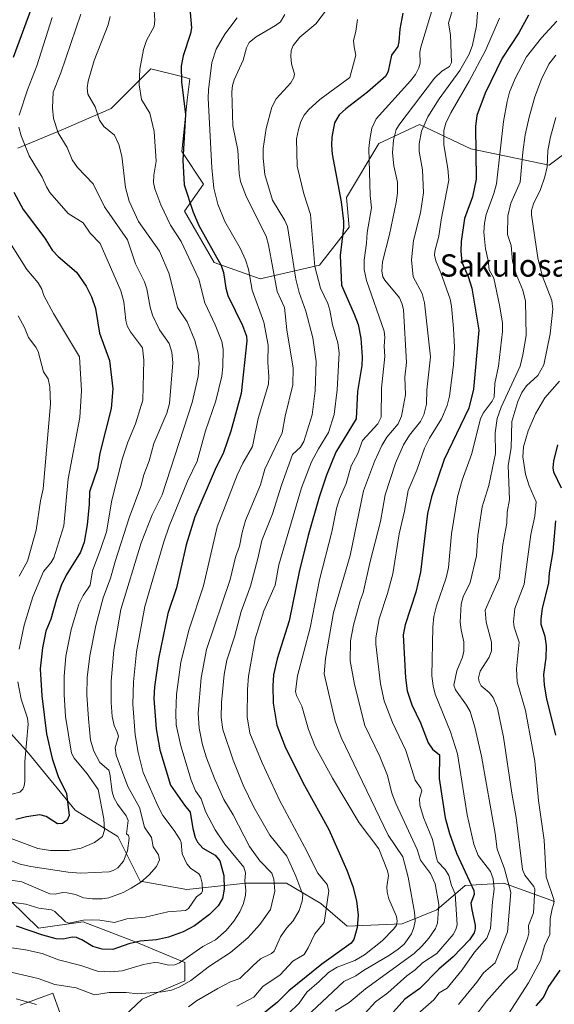
# Model space of a CAD drawing. Units: metres. Extents: x 671740 to 675200, y 4751400 to 4753799.
# Drawn here: x 672465 to 672657, y 4752906 to 4753259 of the extents above; entities that cross this region are included whole.
import ezdxf
from ezdxf.enums import TextEntityAlignment as Align

# ---------------------------------------------------------------- set-up
doc = ezdxf.new("R2010")
doc.units = ezdxf.units.M
doc.header["$MEASUREMENT"] = 0
for name, color, linetype, lineweight in [('Arbolado forestal CxS', 92, 'Continuous', 0), ('Curva de nivel maestra', 30, 'Continuous', 30), ('Curva de nivel normal', 30, 'Continuous', 0), ('Matorral CxS', 135, 'Continuous', 0), ('Texto cartográfico', 7, 'Continuous', 0)]:
    doc.layers.add(name, color=color, linetype=linetype, lineweight=lineweight)
doc.styles.add('Style-Arial', font='txt')

# ---------------------------------------------------------------- blocks, each defined once
blk = doc.blocks.new('*U7')
at = {"layer": 'Arbolado forestal CxS', "color": 92, "linetype": 'Continuous', "lineweight": 0}
for points in [[(672464.3846, 4753213.3067, 1195.6203), (672479.8475, 4753219.7535, 1189.0109), (672497.8873, 4753227.4883, 1184.0243), (672512.0613, 4753241.6711, 1178.3389), (672523.1953, 4753238.8855, 1175.1983), (672526.0709, 4753238.1659, 1174.0301), (672525.1019, 4753230.4141, 1174.7155), (672523.1636, 4753212.0033, 1175.3522), (672530.9153, 4753200.3763, 1172.0494), (672524.1325, 4753190.6865, 1176.9682), (672534.7913, 4753172.2757, 1175.5547), (672551.2639, 4753166.4615, 1167.0719), (672572.5818, 4753171.3063, 1152.901), (672583.2407, 4753184.8719, 1148.0754), (672582.2717, 4753195.5309, 1148.8803), (672593.8999, 4753214.9095, 1143.277), (672608.4345, 4753221.6925, 1136.9143), (672626.8445, 4753212.9713, 1124.8194), (672654.9449, 4753207.1573, 1108.8169), (672666.5729, 4753215.8783, 1103.1694)], [(672451.3861, 4752953.3495, 1185.6766), (672471.7886, 4752933.6645, 1176.0408), (672487.8185, 4752935.8523, 1179.7597), (672506.7641, 4752928.5613, 1176.4514), (672524.252, 4752921.2703, 1170.0344), (672524.2517, 4752914.7083, 1166.5735), (672508.95, 4752908.1475, 1165.4256), (672498.0202, 4752897.9407, 1159.6293)], [(672481.9893, 4752896.4827, 1157.6983), (672476.8883, 4752910.3347, 1163.8591), (672476.2872, 4752910.1091, 1163.6675), (672471.4277, 4752908.2859, 1162.0823), (672465.2303, 4752905.9609, 1159.9022)], [(672656.8686, 4752943.1411, 1104.1499), (672638.6515, 4752949.7031, 1116.3453), (672624.8067, 4752948.9741, 1126.6214), (672614.6061, 4752940.2253, 1135.8977), (672602.2189, 4752935.1225, 1144.394), (672582.5443, 4752934.3927, 1151.9059), (672573.0725, 4752942.4127, 1156.1248), (672560.6847, 4752949.7035, 1162.3484), (672546.1117, 4752949.7039, 1169.4208), (672524.9811, 4752947.5169, 1181.2431), (672508.2213, 4752950.4329, 1185.6257), (672500.2067, 4752966.4727, 1191.8996), (672484.9047, 4752975.9509, 1199.2328), (672468.1452, 4752996.3649, 1205.3197), (672447.7438, 4753018.9659, 1218.728)]]:
    blk.add_polyline3d(points, dxfattribs=at)

msp = doc.modelspace()

# ---------------------------------------------------------------- linework, layer by layer
at = {"layer": 'Arbolado forestal CxS', "color": 92, "linetype": 'Continuous', "lineweight": 0}
for points in [[(672666.5729, 4753215.8783, 1103.1694), (672654.9449, 4753207.1573, 1108.8169), (672626.8445, 4753212.9713, 1124.8194), (672608.4345, 4753221.6925, 1136.9143), (672593.8999, 4753214.9095, 1143.277), (672582.2717, 4753195.5309, 1148.8803), (672583.2407, 4753184.8719, 1148.0754), (672572.5818, 4753171.3063, 1152.901), (672551.2639, 4753166.4615, 1167.0719), (672534.7913, 4753172.2757, 1175.5547), (672524.1325, 4753190.6865, 1176.9682), (672530.9153, 4753200.3763, 1172.0494), (672523.1636, 4753212.0033, 1175.3522), (672525.1019, 4753230.4141, 1174.7155), (672526.0709, 4753238.1659, 1174.0301), (672523.1953, 4753238.8855, 1175.1983), (672512.0613, 4753241.6711, 1178.3389), (672497.8873, 4753227.4883, 1184.0243), (672479.8475, 4753219.7535, 1189.0109), (672464.3846, 4753213.3067, 1195.6203)], [(672464.3846, 4753213.3067, 1195.6203), (672479.8475, 4753219.7535, 1189.0109), (672497.8873, 4753227.4883, 1184.0243), (672512.0613, 4753241.6711, 1178.3389), (672523.1953, 4753238.8855, 1175.1983), (672526.0709, 4753238.1659, 1174.0301), (672525.1019, 4753230.4141, 1174.7155), (672523.1636, 4753212.0033, 1175.3522), (672530.9153, 4753200.3763, 1172.0494), (672524.1325, 4753190.6865, 1176.9682), (672534.7913, 4753172.2757, 1175.5547), (672551.2639, 4753166.4615, 1167.0719), (672572.5818, 4753171.3063, 1152.901), (672583.2407, 4753184.8719, 1148.0754), (672582.2717, 4753195.5309, 1148.8803), (672593.8999, 4753214.9095, 1143.277), (672608.4345, 4753221.6925, 1136.9143), (672626.8445, 4753212.9713, 1124.8194), (672654.9449, 4753207.1573, 1108.8169), (672666.5729, 4753215.8783, 1103.1694)], [(672464.3846, 4753213.3067, 1195.6203), (672479.8475, 4753219.7535, 1189.0109), (672497.8873, 4753227.4883, 1184.0243), (672512.0613, 4753241.6711, 1178.3389), (672523.1953, 4753238.8855, 1175.1983), (672526.0709, 4753238.1659, 1174.0301), (672525.1019, 4753230.4141, 1174.7155), (672523.1636, 4753212.0033, 1175.3522), (672530.9153, 4753200.3763, 1172.0494), (672524.1325, 4753190.6865, 1176.9682), (672534.7913, 4753172.2757, 1175.5547), (672551.2639, 4753166.4615, 1167.0719), (672572.5818, 4753171.3063, 1152.901), (672583.2407, 4753184.8719, 1148.0754), (672582.2717, 4753195.5309, 1148.8803), (672593.8999, 4753214.9095, 1143.277), (672608.4345, 4753221.6925, 1136.9143), (672626.8445, 4753212.9713, 1124.8194), (672654.9449, 4753207.1573, 1108.8169), (672666.5729, 4753215.8783, 1103.1694)], [(672656.8686, 4752943.1411, 1104.1499), (672638.6515, 4752949.7031, 1116.3453), (672624.8067, 4752948.9741, 1126.6214), (672614.6061, 4752940.2253, 1135.8977), (672602.2189, 4752935.1225, 1144.394), (672582.5443, 4752934.3927, 1151.9059), (672573.0725, 4752942.4127, 1156.1248), (672560.6847, 4752949.7035, 1162.3484), (672546.1117, 4752949.7039, 1169.4208), (672524.9811, 4752947.5169, 1181.2431), (672508.2213, 4752950.4329, 1185.6257), (672500.2067, 4752966.4727, 1191.8996), (672484.9047, 4752975.9509, 1199.2328), (672468.1452, 4752996.3649, 1205.3197), (672447.7438, 4753018.9659, 1218.728)], [(672451.3861, 4752953.3495, 1185.6766), (672471.7886, 4752933.6645, 1176.0408), (672487.8185, 4752935.8523, 1179.7597), (672506.7641, 4752928.5613, 1176.4514), (672524.252, 4752921.2703, 1170.0344), (672524.2517, 4752914.7083, 1166.5735), (672508.95, 4752908.1475, 1165.4256), (672498.0202, 4752897.9407, 1159.6293)], [(672481.9893, 4752896.4827, 1157.6983), (672476.8883, 4752910.3347, 1163.8591), (672476.2872, 4752910.1091, 1163.6675), (672471.4277, 4752908.2859, 1162.0823), (672465.2303, 4752905.9609, 1159.9022)]]:
    msp.add_polyline3d(points, dxfattribs=at)
at = {"layer": 'Curva de nivel maestra', "color": 30, "linetype": 'Continuous', "lineweight": 30, "flags": 128}
for points, elevation in [([(672525.14, 4753274.4301), (672526.64, 4753256.3601), (672526.3, 4753254.4101), (672523.63, 4753246.4101), (672522.99, 4753242.6501), (672523.1, 4753237.0101), (672524.5, 4753225.3601), (672523.58, 4753208.9001), (672524.06, 4753200.0701), (672527.24, 4753190.2701), (672529.28, 4753185.5101), (672537.34, 4753171.1301), (672538.09, 4753168.7001), (672538.98, 4753163.0501), (672539.74, 4753160.4201), (672544.92, 4753149.7101), (672546.34, 4753145.8101), (672546.51, 4753144.1801), (672544.43, 4753125.3301), (672540.8, 4753111.7901), (672538.1, 4753104.1201), (672535.13, 4753098.0401), (672527.81, 4753081.0701), (672524.79, 4753071.0801), (672521.27, 4753055.5801), (672518.17, 4753046.4101), (672514.79, 4753030.2301), (672513.41, 4753020.1701), (672513.19, 4753015.9601), (672513.92, 4753005.0601), (672515.27, 4752997.6001), (672519.16, 4752984.8701), (672524.12, 4752977.6701), (672526.19, 4752975.1801), (672527.1, 4752969.3401), (672527.99, 4752966.1201), (672528.79, 4752964.4701), (672530.7, 4752962.3501), (672535.18, 4752959.7901), (672536.85, 4752957.7701), (672538.22, 4752952.5401), (672538.33, 4752947.6301), (672537.81, 4752944.2801), (672536.16, 4752941.6801), (672533.16, 4752938.5001), (672527.72, 4752934.4901), (672523.68, 4752932.3201), (672518.35, 4752930.4301), (672514.13, 4752929.4501), (672508.22, 4752928.9101), (672504.14, 4752928.0601), (672498.41, 4752926.0001), (672494.63, 4752926.1001), (672491.25, 4752927.0301), (672487.33, 4752929.4801), (672485.41, 4752930.2801), (672483.82, 4752930.3501), (672480.63, 4752929.6901), (672478.12, 4752929.8101), (672473.27, 4752931.1001), (672463.87, 4752934.3301)], 1175), ([(672469.22, 4753263.6201), (672462.74, 4753245.7101)], 1200), ([(672602.46, 4753261.6101), (672601.35, 4753255.9101), (672601.03, 4753251.3301), (672600.6, 4753249.6901), (672598.33, 4753246.6101), (672597.15, 4753240.9001), (672596.39, 4753239.0901), (672589.82, 4753233.2901), (672581.95, 4753227.4101), (672579.64, 4753225.2601), (672577.99, 4753222.3301), (672577.03, 4753217.1901), (672576.88, 4753214.3801), (672577.14, 4753211.0801), (672580.38, 4753194.0201), (672581.23, 4753187.1301), (672581.2, 4753184.7701), (672579.99, 4753174.8301), (672580.45, 4753164.0901), (672585.05, 4753153.7501), (672586.39, 4753150.0001), (672587.44, 4753145.0801), (672587.82, 4753138.4501), (672587.7, 4753135.3401), (672586.18, 4753126.0101), (672585.69, 4753116.2201), (672578.43, 4753104.2101), (672575.05, 4753096.0101), (672572.44, 4753088.1401), (672568.48, 4753074.4401), (672565.25, 4753061.4201), (672561.67, 4753043.8101), (672557.32, 4753030.1501), (672556.11, 4753024.4401), (672555.78, 4753020.4701), (672555.91, 4753014.2601), (672557.21, 4753006.3501), (672560.36, 4752998.2401), (672567.23, 4752984.7601), (672575.91, 4752968.9601), (672582.36, 4752954.4501), (672584.52, 4752948.5301), (672585.82, 4752943.4201), (672586.43, 4752938.2901), (672586.11, 4752933.8401), (672584.86, 4752929.5101), (672583.92, 4752928.2201), (672573.35, 4752920.7001), (672561.62, 4752911.1901), (672557.53, 4752907.0801), (672551.26, 4752902.0201)], 1150), ([(672647.58, 4753260.9401), (672644.03, 4753254.5601), (672638.08, 4753245.5501), (672631.96, 4753232.9201), (672628.97, 4753224.9601), (672628.49, 4753221.0701), (672628.73, 4753202.1101), (672627.44, 4753195.8601), (672624.53, 4753188.0701), (672623.35, 4753179.7801), (672623.21, 4753176.3401), (672623.6, 4753172.3801), (672625.83, 4753167.3001), (672627.2, 4753163.1001), (672629.76, 4753147.9801), (672627.79, 4753126.8601), (672626.16, 4753120.0701), (672617.3, 4753101.6501), (672612.75, 4753088.2201), (672611.32, 4753082.2701), (672608.74, 4753061.2001), (672607.08, 4753054.1201), (672603.33, 4753042.3301), (672602.61, 4753038.7301), (672603.37, 4753023.3901), (672604.03, 4753018.7201), (672605.69, 4753013.6401), (672608.77, 4753007.2101), (672611.58, 4753000.0901), (672613.15, 4752997.7501), (672615.62, 4752995.7501), (672615.54, 4752987.2201), (672617.65, 4752973.1401), (672619.16, 4752967.6101), (672621.66, 4752960.4901), (672627.87, 4752947.1201), (672627.99, 4752945.7501), (672626.9, 4752942.5401), (672627.15, 4752940.1801), (672628.42, 4752934.7401), (672628.45, 4752933.4301), (672627.99, 4752931.9201), (672626.32, 4752929.4901), (672620.53, 4752923.3101), (672615.31, 4752918.9301), (672608.54, 4752911.9901), (672603.2, 4752908.2101), (672599.07, 4752903.6101)], 1125), ([(672462.87, 4753197.5301), (672466.23, 4753191.2801), (672474.03, 4753180.9501), (672476.72, 4753176.7101), (672478.84, 4753174.3901), (672485.43, 4753168.7601), (672488.87, 4753163.7801), (672490.82, 4753159.9601), (672492.25, 4753155.7201), (672493.64, 4753146.9201), (672497.21, 4753137.1201), (672498.44, 4753126.9601), (672497.82, 4753119.9601), (672493.73, 4753103.8701), (672492.98, 4753098.4501), (672490.04, 4753090.0201), (672489.98, 4753085.6401), (672489.27, 4753078.2301), (672488.2, 4753071.9601), (672486.79, 4753068.3701), (672481.71, 4753060.2301), (672479.93, 4753056.5201), (672478.08, 4753051.1701), (672476.23, 4753044.3801), (672474.45, 4753040.0901), (672473.18, 4753034.0801), (672472.42, 4753026.6001), (672473.01, 4753016.8601), (672474.67, 4753003.3301), (672476.63, 4752994.4301), (672478.79, 4752988.0201), (672481.79, 4752981.9501), (672482.82, 4752974.0601), (672482.05, 4752972.3401), (672480.42, 4752971.2001), (672478.53, 4752971.0701), (672474.48, 4752973.6901), (672472.19, 4752974.2901), (672467.45, 4752973.5801), (672463.58, 4752972.5201)], 1200), ([(672659.33, 4753091.4101), (672656.6, 4753097.0501), (672656.38, 4753098.7101), (672656.61, 4753101.0901), (672658.08, 4753106.9201)], 1100), ([(672657.34, 4753002.8401), (672654.09, 4753015.8701), (672653.24, 4753020.7801), (672653, 4753024.5701), (672653.87, 4753030.5101), (672654, 4753034.8001), (672653.56, 4753038.2001), (672652.1, 4753042.5101), (672652.02, 4753044.5001), (672652.5, 4753048.2101), (672654.77, 4753057.3901), (672655.07, 4753061.0201), (672656.35, 4753068.6601), (672657.33, 4753079.6601)], 1100), ([(672650.3, 4752905.8301), (672652.85, 4752908.7201), (672654.64, 4752912.3901), (672658.91, 4752918.6101)], 1100)]:
    msp.add_lwpolyline(points, dxfattribs=dict(at, elevation=elevation))
at = {"layer": 'Curva de nivel normal', "color": 30, "linetype": 'Continuous', "lineweight": 0, "flags": 128}
for points, elevation in [([(672622.99, 4753272.12), (672618.88, 4753258.11), (672619.59, 4753253.89), (672619.9, 4753244.01), (672619.14, 4753242.57), (672616.39, 4753240.88), (672613.86, 4753238.31), (672601.37, 4753222), (672600.07, 4753219.91), (672599.06, 4753216.13), (672598.77, 4753211.59), (672599.2, 4753206.96), (672600.57, 4753201.1), (672600.55, 4753197.13), (672600.12, 4753193.79), (672597.66, 4753182.25), (672595.16, 4753172.55), (672594.94, 4753169.1), (672595.28, 4753167.15), (672595.95, 4753165.97), (672601.2, 4753159.56), (672602.27, 4753157.3), (672602.74, 4753155.35), (672603.74, 4753136.42), (672603.2, 4753131.11), (672603.36, 4753124.86), (672601.95, 4753117.2), (672600.79, 4753114.44), (672596.71, 4753109.62), (672594.95, 4753106.64), (672592.32, 4753100.95), (672588.36, 4753090.45), (672583.57, 4753067.23), (672577.59, 4753046.84), (672574.77, 4753030.31), (672574.23, 4753024.82), (672578.17, 4753007.84), (672580.3, 4753001.94), (672597.24, 4752966.99), (672602.49, 4752959.22), (672604.42, 4752951.96), (672606.62, 4752939.35), (672606.84, 4752936.19), (672606.43, 4752933.83), (672605.57, 4752931.61), (672602.94, 4752927.91), (672600.81, 4752926.04), (672597.67, 4752923.95), (672588.34, 4752918.48), (672585.55, 4752916.52), (672581.32, 4752914.45), (672565.74, 4752899.95)], 1140), ([(672613.97, 4753266.04), (672608.89, 4753249.43), (672608.61, 4753247.65), (672608.73, 4753243.73), (672608.21, 4753242.11), (672606.94, 4753239.71), (672605.15, 4753237.34), (672592.89, 4753223.74), (672591.3, 4753220.43), (672590.59, 4753216.4), (672590.21, 4753213.11), (672590.69, 4753196.29), (672591.17, 4753191.87), (672589.6, 4753183), (672589.4, 4753179.25), (672588.53, 4753173.15), (672588.53, 4753169.73), (672589.38, 4753165.83), (672595.7, 4753147.66), (672596, 4753145.51), (672595.72, 4753142.25), (672595.94, 4753138.56), (672594.84, 4753127.26), (672594.65, 4753116.81), (672593.43, 4753114.39), (672588.01, 4753108.49), (672586.3, 4753103.78), (672583.96, 4753099.34), (672582.09, 4753092.98), (672579.78, 4753087.52), (672578.7, 4753084.13), (672576.95, 4753075.72), (672572.56, 4753058.54), (672569.24, 4753041.24), (672564.71, 4753024.06), (672563.91, 4753018.48), (672564.28, 4753016.98), (672566.28, 4753013.24), (672568.58, 4753004.85), (672571.04, 4752998.77), (672577.17, 4752987.34), (672586.84, 4752971.41), (672593.89, 4752962.06), (672596.96, 4752954.14), (672597.37, 4752952.47), (672596.75, 4752948.44), (672596.79, 4752946.51), (672597.38, 4752944.19), (672600.13, 4752937.78), (672600.41, 4752936.16), (672600.16, 4752934.74), (672599.27, 4752933.4), (672595.01, 4752929.03), (672588.67, 4752924.11), (672585.28, 4752922.07), (672578.91, 4752919.66), (672575.76, 4752917.78), (672572.49, 4752914.45), (672568.06, 4752910.65), (672565.21, 4752906.72), (672561.32, 4752902.92)], 1145), ([(672629.55, 4753266.52), (672628.87, 4753257.1), (672627.41, 4753250.15), (672626.23, 4753246.94), (672622.95, 4753241.13), (672615.47, 4753230.99), (672611.43, 4753224.45), (672609.19, 4753219.38), (672608.37, 4753214.76), (672608.29, 4753212.03), (672609.52, 4753205.54), (672609.89, 4753197.25), (672608.74, 4753190.06), (672606.31, 4753180.1), (672605.57, 4753173.18), (672606.1, 4753167.14), (672609.39, 4753161.16), (672610.19, 4753157.79), (672612.32, 4753138.4), (672611.09, 4753126.6), (672610.99, 4753121.48), (672609.93, 4753117.6), (672608.76, 4753115.3), (672604.83, 4753110.42), (672602.72, 4753106.95), (672599.88, 4753100.3), (672596.08, 4753089.02), (672594.46, 4753079.43), (672590.75, 4753065.09), (672588.24, 4753053.86), (672587.15, 4753050.98), (672584.73, 4753042.28), (672583.68, 4753036.63), (672583.58, 4753029.44), (672585.07, 4753020.95), (672588.81, 4753006.31), (672594.22, 4752995.14), (672596.97, 4752988.38), (672598.53, 4752982.03), (672599.89, 4752978.26), (672607.62, 4752961.8), (672608.76, 4752957.95), (672612.41, 4752953.19), (672614.11, 4752949.54), (672615.4, 4752942.16), (672614.85, 4752935.47), (672614.14, 4752933.49), (672611.74, 4752930.01), (672609.34, 4752927.24), (672606.46, 4752924.55), (672589.08, 4752911.83), (672583.19, 4752906.98), (672578.13, 4752903.82)], 1135), ([(672543.06, 4753259.94), (672538.56, 4753254.13), (672535.48, 4753248.7), (672533.91, 4753243.92), (672532.69, 4753234.16), (672532.58, 4753231.16), (672533.94, 4753206.21), (672534.63, 4753198.87), (672536.11, 4753193.17), (672538.66, 4753186.99), (672544.07, 4753177.45), (672546.02, 4753173.21), (672547.05, 4753169.92), (672548.36, 4753162.4), (672552.54, 4753150.85), (672554.16, 4753142.63), (672554.06, 4753136.56), (672554.39, 4753131.32), (672554.23, 4753128.68), (672550.61, 4753116.39), (672548.52, 4753106.24), (672545.04, 4753100.3), (672543, 4753096.08), (672535.87, 4753077.49), (672530.94, 4753056.32), (672525.76, 4753040.86), (672522.86, 4753028.98), (672521.29, 4753017.39), (672521.02, 4753010.66), (672521.19, 4753006.56), (672522.85, 4752999.02), (672526.55, 4752986.72), (672528.06, 4752982.84), (672530.07, 4752980.01), (672531.73, 4752975.43), (672535.13, 4752968.89), (672538.6, 4752963.75), (672545.38, 4752955.47), (672546.04, 4752953.42), (672545.8, 4752950.53), (672546.17, 4752947.3), (672546.06, 4752945.45), (672545.31, 4752942.41), (672543.99, 4752939.43), (672541.85, 4752936.1), (672539.03, 4752932.78), (672535.28, 4752929.48), (672530.76, 4752927.01), (672522.29, 4752921.19), (672520.64, 4752920.47), (672518.36, 4752920.3), (672514.93, 4752921.19), (672513.34, 4752921.27), (672509.46, 4752920.61), (672501.79, 4752918.32), (672497.76, 4752918.02), (672492.98, 4752918.26), (672486.94, 4752920.26), (672478.97, 4752922.21), (672473.09, 4752924.58), (672467.06, 4752925.88), (672456.87, 4752927.33)], 1170), ([(672497.44, 4753260.51), (672496.7, 4753257.43), (672491.68, 4753244.63), (672489.6, 4753237.29), (672489.28, 4753234.86), (672489.5, 4753232.66), (672492.07, 4753228.05), (672493.69, 4753223.27), (672495.22, 4753221.07), (672499.04, 4753217.88), (672500.56, 4753214.55), (672501.64, 4753210.35), (672502.98, 4753199.21), (672504.34, 4753194.28), (672507.6, 4753186.96), (672515.19, 4753176.27), (672518.64, 4753168.18), (672521.68, 4753156.18), (672525.05, 4753151), (672527.87, 4753144.36), (672529, 4753139.77), (672529.42, 4753136.09), (672529.04, 4753131.4), (672526.89, 4753122.03), (672516.11, 4753089.03), (672512.57, 4753081.76), (672508.65, 4753071.78), (672501.35, 4753047.86), (672498.85, 4753033.34), (672497.89, 4753022.14), (672497.85, 4753014.56), (672498.2, 4753009.52), (672498.88, 4753006.22), (672499.95, 4753003.85), (672500.41, 4753002.51), (672499.26, 4752998.27), (672499.66, 4752995.59), (672503.81, 4752984.38), (672508.04, 4752976.87), (672509.83, 4752969.8), (672512.33, 4752966.07), (672512.94, 4752962.75), (672514.86, 4752959.94), (672515.13, 4752958.14), (672514.05, 4752955.76), (672511.5, 4752952.77), (672508.5, 4752950.16), (672505.06, 4752947.91), (672502.09, 4752946.45), (672496.98, 4752944.55), (672494.63, 4752944.12), (672491.18, 4752944.15), (672487.93, 4752944.55), (672485.02, 4752945.67), (672482.02, 4752946.34), (672480.32, 4752946.38), (672477.75, 4752945.87), (672475.88, 4752945.97), (672465.84, 4752950.24), (672460.22, 4752951.03)], 1185), ([(672513.27, 4753262.5), (672513.55, 4753259.14), (672513.2, 4753256.89), (672510.47, 4753251.85), (672509.4, 4753248.62), (672508.08, 4753241.53), (672507.9, 4753235.91), (672508.72, 4753230.65), (672511.75, 4753225.77), (672513.21, 4753219.21), (672514.02, 4753208.57), (672513.16, 4753203.58), (672513.07, 4753200.9), (672513.53, 4753198.7), (672515.7, 4753192.99), (672519.1, 4753185.59), (672522.99, 4753179.84), (672529.29, 4753166.32), (672531.47, 4753157.79), (672535.14, 4753149.93), (672537.54, 4753143.89), (672538, 4753141.14), (672537.91, 4753134.88), (672537.5, 4753131.57), (672535.34, 4753122.63), (672531.64, 4753111.95), (672528.66, 4753101.03), (672525.24, 4753093.86), (672518.65, 4753077.74), (672516.68, 4753072.12), (672512.75, 4753058.7), (672509.88, 4753048.89), (672506.94, 4753032.69), (672505.84, 4753021.94), (672505.63, 4753013.89), (672506.41, 4753002.94), (672507.46, 4752996.64), (672509.32, 4752989.41), (672514.64, 4752977.28), (672516.4, 4752973.97), (672520.45, 4752968.67), (672522.6, 4752965.31), (672522.96, 4752964.28), (672523.36, 4752960.28), (672524.94, 4752956.68), (672526.34, 4752955.12), (672529.28, 4752953.16), (672529.9, 4752952.18), (672530.5, 4752949.79), (672530.61, 4752946.95), (672530.26, 4752946.15), (672528.41, 4752944.85), (672525.57, 4752940.73), (672524.44, 4752939.99), (672518.2, 4752939.5), (672509.98, 4752937.59), (672503.42, 4752936.93), (672499.02, 4752935.62), (672493.8, 4752936.52), (672491.05, 4752936.65), (672487.97, 4752936.47), (672482.65, 4752935.42), (672481.48, 4752935.91), (672477.61, 4752939.56), (672476.38, 4752940.15), (672471.84, 4752940.76), (672467.26, 4752942.19), (672460.31, 4752943.18)], 1180), ([(672560.1, 4753261.12), (672558.57, 4753258.6), (672556.81, 4753257.22), (672549.79, 4753253.19), (672547.38, 4753251.1), (672546.38, 4753249.19), (672545.14, 4753244.8), (672541.9, 4753237.79), (672541.3, 4753235.77), (672541.07, 4753233.41), (672541.51, 4753221.26), (672543.26, 4753212.55), (672543.8, 4753204.21), (672544.28, 4753201.31), (672546.43, 4753195.66), (672553.46, 4753181.66), (672554.28, 4753178.64), (672557.37, 4753161.89), (672559.98, 4753156.12), (672560.9, 4753148.14), (672563.09, 4753134.44), (672563.05, 4753128.45), (672560.22, 4753117.19), (672559.16, 4753111.24), (672552.91, 4753098.23), (672551.39, 4753092.61), (672546.06, 4753079.72), (672544.79, 4753075.43), (672543.84, 4753070.51), (672542.42, 4753066.58), (672540.47, 4753058.61), (672532.01, 4753033.58), (672530.07, 4753023.41), (672529.07, 4753010.71), (672529.4, 4753005.31), (672530.54, 4752999.4), (672531.99, 4752994.63), (672534.86, 4752987.22), (672538.29, 4752979.8), (672541.59, 4752974.26), (672547.51, 4752962.88), (672551.11, 4752957.72), (672555.49, 4752953.39), (672556.22, 4752951.16), (672556.55, 4752946.94), (672555.04, 4752940.35), (672551.14, 4752934.92), (672546.86, 4752930.1), (672540.6, 4752924.9), (672533.09, 4752919.94), (672526.4, 4752914.9), (672522.49, 4752912.57), (672519.49, 4752911.37), (672516.08, 4752910.79), (672507.35, 4752910.11), (672503.17, 4752910.59), (672497.14, 4752910.54), (672491.88, 4752909.73), (672485.31, 4752912.22), (672477.68, 4752913.39), (672471.67, 4752915.56), (672460.91, 4752918.06)], 1165), ([(672486.91, 4753261.26), (672479.81, 4753240.23), (672477.09, 4753233.35), (672476.83, 4753227.68), (672477.13, 4753223.91), (672478.83, 4753218.73), (672482.03, 4753213.45), (672483.86, 4753209.06), (672485.76, 4753206.35), (672491.33, 4753200.5), (672495.41, 4753192.21), (672503.69, 4753180.42), (672506.57, 4753171.76), (672509.78, 4753165.36), (672510.64, 4753162.82), (672511.77, 4753156.31), (672512.63, 4753153.38), (672515.2, 4753148.11), (672518.62, 4753143.28), (672519.63, 4753140.07), (672519.92, 4753136.26), (672518.79, 4753121.7), (672517.8, 4753118.29), (672513.18, 4753107.43), (672511.43, 4753101.2), (672509.57, 4753096.2), (672508.5, 4753091.95), (672504.33, 4753080.69), (672499.36, 4753065.47), (672497.64, 4753059.04), (672494.94, 4753052.05), (672492.31, 4753042.16), (672490.24, 4753031.2), (672489.25, 4753023.47), (672489.14, 4753017.33), (672489.65, 4753008.66), (672490.47, 4753000.98), (672491.64, 4752997.07), (672493.71, 4752993), (672496.95, 4752990.27), (672497.38, 4752988.96), (672498.21, 4752982.49), (672498.82, 4752980.43), (672500.06, 4752978.02), (672503.16, 4752973.86), (672503.88, 4752972.21), (672503.35, 4752967.43), (672504.01, 4752966.87), (672504.32, 4752965.88), (672503.65, 4752961.29), (672502.2, 4752957.62), (672500.25, 4752955.29), (672498.58, 4752954.24), (672497.12, 4752953.87), (672486.79, 4752953.36), (672482.37, 4752953.68), (672469, 4752955.67), (672465.18, 4752956.53), (672461.17, 4752958.13)], 1190), ([(672476.67, 4753260.14), (672471.17, 4753242.75), (672467.87, 4753234.2), (672464.84, 4753225.07)], 1195), ([(672575.13, 4753262.89), (672571.25, 4753257.81), (672565.54, 4753253.06), (672563.06, 4753250.07), (672562.38, 4753248.23), (672562.24, 4753246.11), (672562.55, 4753243.52), (672563.56, 4753239.75), (672563.33, 4753238.54), (672562.32, 4753236.62), (672557.07, 4753230.88), (672555.45, 4753227.9), (672553.48, 4753220.36), (672552.38, 4753213.19), (672552.32, 4753209.67), (672553.01, 4753203.81), (672555.71, 4753194.59), (672560.13, 4753187.3), (672561.09, 4753185.15), (672564.08, 4753166.23), (672565.32, 4753161.46), (672567.61, 4753154.81), (672570.18, 4753145.22), (672571.35, 4753136.79), (672571, 4753126.2), (672569.91, 4753117.64), (672566.95, 4753108.05), (672565.73, 4753106.11), (672562.82, 4753103.48), (672558.89, 4753092.49), (672555.68, 4753082.19), (672551.82, 4753072.63), (672550.46, 4753066.16), (672547.78, 4753056.21), (672544.51, 4753047.18), (672542.11, 4753038.12), (672539.3, 4753029.74), (672538.34, 4753024.57), (672537.38, 4753014.58), (672537.3, 4753009.2), (672537.9, 4753004.89), (672541.54, 4752993.83), (672545.14, 4752984.93), (672548.99, 4752977.02), (672554.79, 4752967.01), (672560.81, 4752959.38), (672564.09, 4752952.31), (672566.53, 4752945.58), (672566.36, 4752943.26), (672565.26, 4752939.94), (672563.14, 4752936.3), (672560.76, 4752933.6), (672558.58, 4752930.46), (672556.27, 4752925.38), (672555.35, 4752924.54), (672551.36, 4752922.58), (672548.6, 4752920.09), (672544.04, 4752915.53), (672540.68, 4752914.44), (672536.09, 4752911.97), (672528.42, 4752907.58), (672525.62, 4752905.47)], 1160), ([(672588.98, 4752903.16), (672592.65, 4752907.24), (672597.1, 4752910.44), (672603.85, 4752916.49), (672606.84, 4752918.68), (672609.51, 4752921.21), (672614.61, 4752924.56), (672620.47, 4752931.35), (672621.48, 4752933.15), (672621.89, 4752934.85), (672621.19, 4752945.92), (672619.9, 4752948.96), (672619, 4752952.53), (672617.64, 4752954.62), (672615.06, 4752957.44), (672614.62, 4752958.39), (672613.1, 4752965.46), (672609.9, 4752973.27), (672608.53, 4752977.77), (672608.42, 4752980.05), (672609.32, 4752982.84), (672608.96, 4752983.85), (672606.82, 4752986.68), (672603.56, 4752997.34), (672598.75, 4753007.41), (672595.81, 4753015.16), (672594.49, 4753021.25), (672592.76, 4753035.39), (672592.73, 4753037.76), (672593.99, 4753044.53), (672596.91, 4753053.58), (672598.81, 4753060.68), (672601.18, 4753074.95), (672603.04, 4753083.14), (672604.34, 4753090.58), (672607.52, 4753097.84), (672610.26, 4753105.74), (672612.01, 4753109.24), (672616.33, 4753116.18), (672618.34, 4753121.04), (672619.24, 4753124.33), (672620.61, 4753135.58), (672620.94, 4753141.92), (672620.67, 4753148.55), (672619.9, 4753156.66), (672619.38, 4753159.09), (672616.14, 4753168.51), (672614.35, 4753172.49), (672613.87, 4753174.74), (672613.99, 4753176.37), (672615.4, 4753181.72), (672616.18, 4753187.52), (672618.9, 4753201.73), (672618.63, 4753205.98), (672617.15, 4753214.49), (672617.15, 4753219.63), (672617.92, 4753222.18), (672619.69, 4753225.87), (672626.25, 4753237.23), (672632.1, 4753248.24), (672637.08, 4753259.87)], 1130), ([(672542.9, 4752905.65), (672549.01, 4752908.83), (672552.27, 4752912.71), (672558.42, 4752916.84), (672562.97, 4752921.81), (672567.07, 4752924.13), (672568.52, 4752926.52), (672570.83, 4752931.58), (672574.28, 4752935.68), (672575.88, 4752946.99), (672575.26, 4752949.3), (672571.94, 4752953.36), (672567.24, 4752962.78), (672558.19, 4752979.5), (672551.95, 4752992.92), (672547.61, 4753003.49), (672546.65, 4753009.38), (672546.77, 4753019.16), (672547.15, 4753023.91), (672549.46, 4753037.32), (672552.62, 4753047.4), (672556.65, 4753056.61), (672557.97, 4753063.82), (672566.07, 4753091.45), (672569.73, 4753100.81), (672572.15, 4753105.51), (672575.85, 4753111.32), (672577.83, 4753117.75), (672578.87, 4753126.67), (672579.6, 4753139.88), (672579.13, 4753143.51), (672577.28, 4753149.97), (672576.23, 4753155.21), (672575.59, 4753157.51), (672572.91, 4753163.02), (672570.94, 4753170.84), (672569.38, 4753189.42), (672566.9, 4753196.9), (672564.57, 4753206.81), (672564.37, 4753216.58), (672564.98, 4753219.93), (672565.91, 4753222.79), (672567.1, 4753225.06), (672568.57, 4753226.95), (672572.73, 4753230.7), (672583.42, 4753238.63), (672585.59, 4753246.64), (672585.02, 4753249.56), (672584.79, 4753251.73), (672585.62, 4753255.24), (672586.14, 4753259.35)], 1155), ([(672657.75, 4753258.77), (672652.19, 4753252.8), (672646.83, 4753246.01), (672642.8, 4753238.25), (672640.72, 4753233.32), (672639.9, 4753229.93), (672638.61, 4753222.85), (672637.35, 4753212.17), (672636.06, 4753200.52), (672635.12, 4753196.98), (672632.39, 4753189.43), (672631.74, 4753186.39), (672631.49, 4753183.11), (672632.12, 4753177.19), (672633.1, 4753172.93), (672633.41, 4753169.61), (672635.05, 4753166.68), (672637.17, 4753156.91), (672638.16, 4753150.66), (672638.15, 4753147.48), (672636.73, 4753135.14), (672635.44, 4753128.92), (672635.18, 4753123.96), (672634.53, 4753122.61), (672631.32, 4753118.24), (672630.33, 4753116.2), (672627.09, 4753103.48), (672623.74, 4753094.18), (672622.11, 4753088.3), (672619.89, 4753075.03), (672618.85, 4753062.88), (672617.97, 4753059.2), (672614.49, 4753049.19), (672613.58, 4753045.34), (672613.2, 4753041.59), (672612.87, 4753024.07), (672613.31, 4753020.44), (672614.1, 4753017.52), (672619.52, 4753003.95), (672622.05, 4752996.09), (672625.54, 4752974.28), (672627.88, 4752963.75), (672629.53, 4752959.69), (672633.95, 4752953.97), (672634.81, 4752951.31), (672635.27, 4752947.58), (672634.58, 4752943.12), (672633.85, 4752933.54), (672632.56, 4752930.05), (672628.21, 4752924.97), (672623.71, 4752918.67), (672618.38, 4752912.09), (672615.48, 4752910.39), (672613.6, 4752907.91), (672606.92, 4752902.1)], 1120), ([(672657.33, 4753246.58), (672654.81, 4753243.31), (672652.2, 4753237.94), (672649.84, 4753231.69), (672647.71, 4753224.41), (672646.34, 4753218.07), (672645.45, 4753211.87), (672644.58, 4753201.09), (672641.24, 4753193.55), (672640.11, 4753188.95), (672640.04, 4753182.26), (672641.3, 4753178.37), (672641.78, 4753172.73), (672643.1, 4753168.08), (672645.55, 4753162.37), (672646.41, 4753158.46), (672646.7, 4753146.06), (672645.51, 4753139.14), (672644.59, 4753135.06), (672637.69, 4753120.45), (672636.31, 4753116.33), (672635.54, 4753111.22), (672635.66, 4753103.81), (672633.28, 4753092.31), (672630.87, 4753084.71), (672629.34, 4753074.39), (672628.91, 4753067.1), (672626.64, 4753057.58), (672624.08, 4753052.36), (672623.38, 4753049.8), (672623.04, 4753043.3), (672623.38, 4753040.57), (672624.31, 4753036.24), (672624.32, 4753032.89), (672623.81, 4753030.78), (672621.77, 4753025.9), (672620.73, 4753020.73), (672621.37, 4753019.02), (672625.34, 4753013.62), (672626.56, 4753011.33), (672628.3, 4753005.74), (672630.69, 4752995.3), (672635.55, 4752967.53), (672636.26, 4752961.99), (672638.91, 4752954.93), (672641.14, 4752946.45), (672639.94, 4752932.26), (672635.53, 4752921.19), (672631.34, 4752917.6), (672629.01, 4752914.32), (672622.39, 4752906.29)], 1115), ([(672657.29, 4753224.21), (672655.36, 4753217.37), (672654.47, 4753212.39), (672654.22, 4753206.57), (672653.36, 4753202.92), (672651.88, 4753198.44), (672649.38, 4753193.25), (672648.61, 4753190.85), (672648.55, 4753189.4), (672650.82, 4753173.99), (672652.39, 4753167.65), (672655.89, 4753158.64), (672656.21, 4753155.52), (672655.3, 4753146.66), (672652.98, 4753135.55), (672650.82, 4753131.81), (672646.79, 4753128.04), (672645.08, 4753125.67), (672643.67, 4753122.44), (672641.5, 4753115.29), (672641.29, 4753105.79), (672640.27, 4753099.47), (672640.72, 4753087.29), (672639.91, 4753082.71), (672639.77, 4753078.8), (672638.29, 4753071.22), (672636.98, 4753059), (672632, 4753047.65), (672632.33, 4753043.32), (672634.21, 4753036.17), (672634.23, 4753033.05), (672633.41, 4753030.81), (672630.23, 4753025.8), (672629.62, 4753023.32), (672629.88, 4753021.93), (672630.61, 4753020.54), (672633.42, 4753018.11), (672634.86, 4753016.26), (672636.36, 4753012.45), (672638.51, 4753002.08), (672641.52, 4752982.04), (672643.15, 4752973.32), (672645.39, 4752954.65), (672646.18, 4752952.59), (672649.43, 4752948.53), (672649.81, 4752947.65), (672649.27, 4752939.07), (672647.48, 4752934.57), (672647.6, 4752931.82), (672647.2, 4752929.89), (672644.22, 4752922.16), (672643.36, 4752919.02), (672639.18, 4752914.93), (672632.46, 4752907.41), (672626.33, 4752899.33)], 1110), ([(672464.76, 4753220.81), (672465.54, 4753217.64), (672468.43, 4753210.53), (672473.11, 4753202.87), (672474.63, 4753199.37), (672475.85, 4753197.39), (672482.38, 4753189.8), (672487.8, 4753186.47), (672490.26, 4753182.75), (672493.94, 4753179.13), (672501.36, 4753162.06), (672502.4, 4753158.18), (672503.09, 4753151.45), (672503.62, 4753149.54), (672504.79, 4753147.41), (672509.13, 4753141.69), (672509.52, 4753137.2), (672509.16, 4753122.91), (672506.57, 4753114.45), (672503.86, 4753107.86), (672501.89, 4753102.06), (672498.1, 4753087.09), (672496.17, 4753075.72), (672494.09, 4753069.75), (672491.14, 4753061.71), (672490.28, 4753056.62), (672487.83, 4753052.94), (672486.23, 4753049.75), (672483.49, 4753040.75), (672481.6, 4753031.19), (672481.03, 4753023.9), (672480.94, 4753017.39), (672481.44, 4753009.46), (672483.63, 4752996.32), (672484.57, 4752994.62), (672489.2, 4752988.94), (672493.14, 4752983.28), (672495.18, 4752972.77), (672495.41, 4752968.81), (672494.71, 4752966.53), (672491.88, 4752964.32), (672487.05, 4752962.34), (672482.71, 4752961.48), (672476.02, 4752961.45), (672471.48, 4752962.13), (672459.05, 4752966.88)], 1195), ([(672460.31, 4753181.29), (672467.6, 4753169.71), (672471.63, 4753165.03), (672472.97, 4753162.7), (672473.71, 4753160.42), (672477.21, 4753154), (672486.47, 4753138.5), (672487.14, 4753126.34), (672486.6, 4753116.75), (672482.45, 4753094.74), (672480.83, 4753077.8), (672477.26, 4753066.36), (672476.25, 4753064.62), (672473.59, 4753061.52), (672469.74, 4753052.41), (672466.62, 4753042.21), (672464.83, 4753033.68)], 1205), ([(672464.45, 4753153.18), (672466.77, 4753148.93), (672468.22, 4753145.35), (672470.84, 4753141.93), (672471.7, 4753140.33), (672473.56, 4753133.04), (672475.18, 4753130.52), (672475.84, 4753127.64), (672476.05, 4753121.56), (672473.49, 4753091.13), (672472.43, 4753086.82), (672470.91, 4753076.25), (672467.84, 4753065.22), (672464.85, 4753059.8)], 1210), ([(672658.69, 4753129.76), (672653.41, 4753123.78), (672650.04, 4753117.97), (672647.42, 4753111.86), (672645.7, 4753106.21), (672645.51, 4753102.58), (672646.4, 4753096.34), (672647.72, 4753092.15), (672650.28, 4753086.41), (672649.78, 4753081.3), (672648.39, 4753074.75), (672645.95, 4753056.95), (672642.66, 4753048.23), (672642.13, 4753043.45), (672642.41, 4753041.54), (672644.22, 4753036.14), (672643.27, 4753026.61), (672643.46, 4753021.91), (672646.42, 4753011.67), (672649.79, 4752993.51), (672651.13, 4752979.42), (672653.09, 4752965.12), (672653.9, 4752952.02), (672656.65, 4752943.9), (672656.63, 4752942.43), (672656, 4752940.56), (672655.29, 4752936.97), (672655.15, 4752931.33), (672653.3, 4752927.25), (672651.78, 4752922.04), (672647.56, 4752914.04), (672640.37, 4752902.96)], 1105), ([(672464.36, 4753021.89), (672465.53, 4753015.71), (672467.87, 4753008.87), (672468.07, 4753006.7), (672466.9, 4752993.41), (672466.92, 4752986.21), (672466.68, 4752984.64), (672466.17, 4752983.47), (672465.08, 4752982.39), (672462.36, 4752981.71)], 1205), ([(672471.09, 4752906.29), (672463.78, 4752908.32)], 1160)]:
    msp.add_lwpolyline(points, dxfattribs=dict(at, elevation=elevation))
at = {"layer": 'Matorral CxS', "color": 135, "linetype": 'Continuous', "lineweight": 0}
for points in [[(672447.7438, 4753018.9659, 1218.728), (672468.1452, 4752996.3649, 1205.3197), (672484.9047, 4752975.9509, 1199.2328), (672500.2067, 4752966.4727, 1191.8996), (672508.2213, 4752950.4329, 1185.6257), (672524.9811, 4752947.5169, 1181.2431), (672546.1117, 4752949.7039, 1169.4208), (672560.6847, 4752949.7035, 1162.3484), (672573.0725, 4752942.4127, 1156.1248), (672582.5443, 4752934.3927, 1151.9059), (672602.2189, 4752935.1225, 1144.394), (672614.6061, 4752940.2253, 1135.8977), (672624.8067, 4752948.9741, 1126.6214), (672638.6515, 4752949.7031, 1116.3453), (672656.8686, 4752943.1411, 1104.1499)], [(672656.8686, 4752943.1411, 1104.1499), (672638.6515, 4752949.7031, 1116.3453), (672624.8067, 4752948.9741, 1126.6214), (672614.6061, 4752940.2253, 1135.8977), (672602.2189, 4752935.1225, 1144.394), (672582.5443, 4752934.3927, 1151.9059), (672573.0725, 4752942.4127, 1156.1248), (672560.6847, 4752949.7035, 1162.3484), (672546.1117, 4752949.7039, 1169.4208), (672524.9811, 4752947.5169, 1181.2431), (672508.2213, 4752950.4329, 1185.6257), (672500.2067, 4752966.4727, 1191.8996), (672484.9047, 4752975.9509, 1199.2328), (672468.1452, 4752996.3649, 1205.3197), (672447.7438, 4753018.9659, 1218.728)], [(672498.0202, 4752897.9407, 1159.6293), (672508.95, 4752908.1475, 1165.4256), (672524.2517, 4752914.7083, 1166.5735), (672524.252, 4752921.2703, 1170.0344), (672506.7641, 4752928.5613, 1176.4514), (672487.8185, 4752935.8523, 1179.7597), (672471.7886, 4752933.6645, 1176.0408), (672451.3861, 4752953.3495, 1185.6766)], [(672451.3861, 4752953.3495, 1185.6766), (672471.7886, 4752933.6645, 1176.0408), (672487.8185, 4752935.8523, 1179.7597), (672506.7641, 4752928.5613, 1176.4514), (672524.252, 4752921.2703, 1170.0344), (672524.2517, 4752914.7083, 1166.5735), (672508.95, 4752908.1475, 1165.4256), (672498.0202, 4752897.9407, 1159.6293)], [(672465.2303, 4752905.9609, 1159.9022), (672471.4277, 4752908.2859, 1162.0823), (672476.2872, 4752910.1091, 1163.6675), (672476.8883, 4752910.3347, 1163.8591), (672481.9893, 4752896.4827, 1157.6983)], [(672481.9893, 4752896.4827, 1157.6983), (672476.8883, 4752910.3347, 1163.8591), (672476.2872, 4752910.1091, 1163.6675), (672471.4277, 4752908.2859, 1162.0823), (672465.2303, 4752905.9609, 1159.9022)]]:
    msp.add_polyline3d(points, dxfattribs=at)

# ---------------------------------------------------------------- block references
at = {"layer": 'Arbolado forestal CxS', "color": 92, "linetype": 'Continuous', "lineweight": 0}
msp.add_blockref('*U7', (0, 0), dxfattribs=at)

# ---------------------------------------------------------------- texts
at = {"layer": 'Texto cartográfico', "color": 7, "linetype": 'Continuous', "lineweight": 0, "style": 'Style-Arial'}
msp.add_text('Sakulosaitsa', height=8, dxfattribs=at).set_placement((672647.9748, 4753171.2001), align=Align.MIDDLE_CENTER)

doc.saveas('drawing.dxf')
